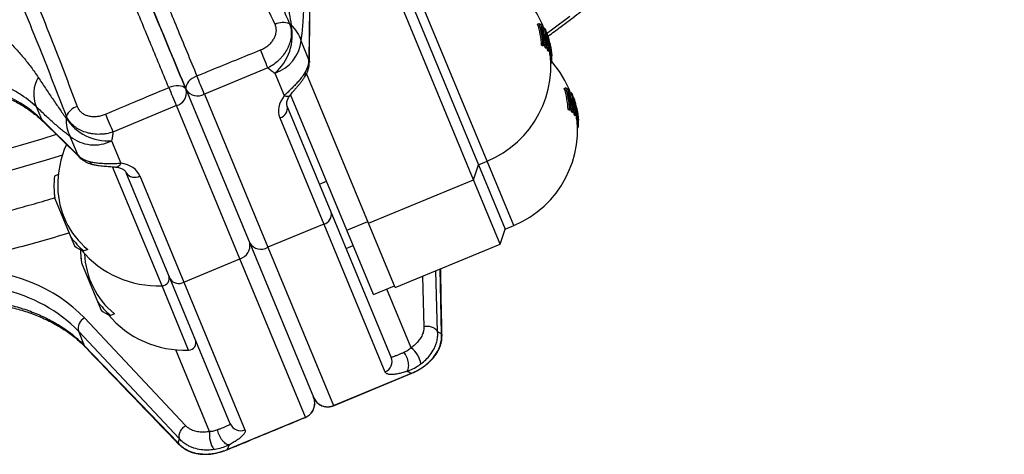
# Model space of a CAD drawing. Units: millimetres. Extents: x 0 to 420, y 0 to 297.
# Drawn here: x 78 to 111, y 128 to 143 of the extents above; entities that cross this region are included whole.
import ezdxf

# ---------------------------------------------------------------- set-up
doc = ezdxf.new("R2010")
doc.units = ezdxf.units.MM

msp = doc.modelspace()

# ---------------------------------------------------------------- linework, layer by layer
at = {"color": 7, "linetype": 'Continuous', "lineweight": 25}
for p, q in [((93.396, 137.533), (90.478, 144.578)), ((90.941, 144.337), (93.553, 138.031)), ((87.98, 143.193), (87.964, 141.496)), ((87.978, 141.418), (87.994, 143.114)), ((87.378, 142.643), (87.323, 142.682)), ((95.507, 142.672), (95.553, 142.692)), ((95.688, 142.52), (95.734, 142.539)), ((95.806, 142.348), (95.829, 142.358)), ((95.818, 142.303), (95.839, 142.312)), ((87.964, 141.496), (87.705, 142.123)), ((95.637, 141.976), (95.683, 141.996)), ((95.676, 141.952), (95.723, 141.972)), ((95.836, 142.232), (95.858, 142.241)), ((95.846, 142.196), (95.874, 142.207)), ((95.752, 141.897), (95.798, 141.916)), ((95.779, 141.872), (95.826, 141.891)), ((95.836, 141.808), (95.882, 141.828)), ((95.858, 141.777), (95.905, 141.796)), ((95.919, 141.644), (95.965, 141.664)), ((95.928, 141.608), (95.974, 141.627)), ((95.944, 141.398), (95.977, 141.412)), ((95.944, 141.377), (95.969, 141.387)), ((95.968, 141.388), (95.977, 141.412)), ((86.609, 141.223), (84.512, 140.364)), ((86.84, 141.056), (87.149, 140.31)), ((89.932, 136.098), (87.884, 141.04)), ((83.914, 140.499), (86.008, 135.444)), ((84.512, 140.364), (86.606, 135.308)), ((89.215, 135.869), (87.36, 140.347)), ((96.386, 140.549), (96.433, 140.568)), ((96.568, 140.396), (96.614, 140.416)), ((96.686, 140.225), (96.709, 140.235)), ((96.697, 140.18), (96.719, 140.188)), ((96.716, 140.109), (96.738, 140.118)), ((96.725, 140.072), (96.753, 140.084)), ((78.96, 139.951), (79.135, 139.529)), ((83.588, 139.981), (81.497, 139.105)), ((85.682, 134.926), (83.588, 139.981)), ((88.698, 136.462), (87.248, 139.964)), ((96.516, 139.853), (96.562, 139.872)), ((96.556, 139.829), (96.602, 139.848)), ((96.631, 139.774), (96.677, 139.793)), ((96.659, 139.749), (96.705, 139.768)), ((96.716, 139.685), (96.762, 139.704)), ((79.135, 139.529), (80.346, 138.34)), ((79.18, 139.463), (80.391, 138.275)), ((79.949, 139.566), (79.961, 139.632)), ((87.003, 139.576), (88.453, 136.074)), ((96.738, 139.654), (96.784, 139.673)), ((96.798, 139.521), (96.844, 139.54)), ((96.807, 139.485), (96.853, 139.504)), ((96.823, 139.275), (96.857, 139.289)), ((96.824, 139.254), (96.848, 139.264)), ((96.848, 139.265), (96.857, 139.289)), ((80.346, 138.34), (80.086, 138.967)), ((81.452, 138.824), (81.761, 138.078)), ((93.553, 138.031), (93.839, 138.149)), ((83.386, 134.262), (81.936, 137.764)), ((93.396, 137.533), (93.553, 138.031)), ((93.553, 138.031), (94.433, 135.908)), ((79.693, 137.706), (79.567, 137.654)), ((82.383, 137.662), (83.834, 134.16)), ((88.314, 137.39), (88.545, 137.486)), ((89.932, 136.098), (93.396, 137.533)), ((94.276, 135.41), (93.396, 137.533)), ((79.575, 136.93), (79.579, 136.92)), ((79.579, 136.92), (80.108, 135.642)), ((90.679, 131.68), (88.698, 136.462)), ((89.215, 135.869), (89.908, 136.156)), ((88.453, 136.074), (86.606, 135.308)), ((88.453, 136.074), (90.472, 131.2)), ((90.094, 133.746), (89.215, 135.869)), ((90.811, 133.975), (89.932, 136.098)), ((94.276, 135.41), (94.433, 135.908)), ((94.433, 135.908), (94.718, 136.026)), ((80.108, 135.642), (80.228, 135.353)), ((80.664, 135.238), (80.535, 135.185)), ((86.008, 135.444), (88.116, 130.357)), ((86.606, 135.308), (88.77, 130.083)), ((89.194, 135.267), (89.424, 135.362)), ((90.811, 133.975), (94.276, 135.41)), ((83.834, 134.16), (85.682, 134.926)), ((87.846, 129.7), (85.682, 134.926)), ((80.454, 134.807), (80.459, 134.796)), ((80.459, 134.796), (80.988, 133.519)), ((85.367, 129.479), (83.386, 134.262)), ((83.834, 134.16), (85.853, 129.286)), ((90.094, 133.746), (90.787, 134.033)), ((80.988, 133.519), (81.107, 133.23)), ((80.554, 132.976), (83.893, 129.427)), ((81.543, 133.115), (81.414, 133.061)), ((83.696, 128.987), (80.358, 132.536)), ((80.358, 132.536), (80.551, 132.071)), ((92.338, 132.452), (92.209, 132.513)), ((92.35, 132.385), (92.35, 132.379)), ((80.551, 132.071), (83.648, 128.853)), ((88.77, 130.083), (91.351, 131.153)), ((88.772, 130.079), (91.353, 131.149)), ((91.198, 131.218), (91.351, 131.153)), ((88.77, 130.083), (88.77, 130.083)), ((88.772, 130.079), (88.77, 130.083)), ((85.265, 128.632), (87.846, 129.7)), ((87.846, 129.7), (87.846, 129.7)), ((87.846, 129.7), (87.848, 129.697)), ((83.648, 128.853), (83.696, 128.987)), ((83.691, 128.792), (83.687, 128.796)), ((85.327, 128.786), (85.265, 128.632))]:
    msp.add_line(p, q, dxfattribs=at)
at = {"color": 8, "linetype": 'Continuous', "lineweight": 25}
for p, q in [((93.839, 138.149), (91.227, 144.455)), ((94.718, 136.026), (93.839, 138.149)), ((83.115, 134.036), (81.487, 137.966)), ((92.209, 132.513), (92.147, 134.528)), ((92.338, 132.452), (92.297, 134.591)), ((91.708, 134.347), (91.759, 132.686)), ((83.994, 131.913), (83.115, 134.036)), ((91.335, 131.989), (90.533, 133.927)), ((84.684, 129.234), (83.57, 131.924)), ((91.351, 131.153), (91.352, 131.151)), ((85.265, 128.63), (85.265, 128.632))]:
    msp.add_line(p, q, dxfattribs=at)
at = {"color": 8, "linetype": 'Continuous', "lineweight": 25, "flags": 128}
for points in [[(95.805, 142.364), (96.009, 142.513), (96.573, 142.934)], [(87.964, 141.496), (87.977, 141.445), (87.978, 141.417)], [(87.149, 140.31), (87.202, 140.296), (87.25, 140.29), (87.29, 140.294), (87.323, 140.307), (87.345, 140.327)], [(79.135, 139.529), (79.162, 139.484), (79.18, 139.463)], [(79.625, 139.027), (79.145, 138.877), (78.438, 138.665), (77.73, 138.463)], [(79.829, 138.35), (79.295, 138.185), (78.531, 137.959), (77.765, 137.745)], [(80.346, 138.34), (80.373, 138.295), (80.391, 138.275)], [(81.761, 138.078), (81.734, 138.031), (81.704, 137.993), (81.672, 137.967), (81.64, 137.953), (81.61, 137.951)], [(80.589, 132.012), (80.577, 132.026), (80.551, 132.071)], [(88.77, 130.083), (88.772, 130.079), (88.772, 130.079)]]:
    msp.add_lwpolyline(points, dxfattribs=at)
at = {"color": 7, "linetype": 'Continuous', "lineweight": 25, "flags": 128}
for points in [[(95.836, 141.808), (95.83, 141.884), (95.826, 141.918)], [(84.266, 140.96), (84.187, 140.923), (84.114, 140.878), (84.049, 140.828), (83.994, 140.774), (83.951, 140.717), (83.921, 140.66), (83.904, 140.603), (83.902, 140.549), (83.914, 140.499)], [(83.914, 140.499), (83.888, 140.543), (83.848, 140.58), (83.797, 140.608), (83.734, 140.627), (83.664, 140.637), (83.586, 140.636), (83.505, 140.626), (83.422, 140.606), (83.34, 140.576)], [(96.716, 139.685), (96.709, 139.761), (96.706, 139.795)], [(87.848, 129.697), (87.848, 129.697), (87.846, 129.7)]]:
    msp.add_lwpolyline(points, dxfattribs=at)
at = {"color": 7, "linetype": 'Continuous', "lineweight": 25}
for centre, radius, start, end in [((92.533, 141.302), 3.412, 21.1096, 46.6405), ((85.776, 142.302), 1.638, 310.5041, 12.0272), ((87.109, 142.157), 0.567, 67.767, 117.6765), ((86.593, 141.787), 1.162, 16.8255, 47.4632), ((92.814, 141.811), 2.828, 3.3637, 17.7473), ((92.86, 141.83), 2.828, 3.3637, 17.7473), ((95.143, 142.002), 0.803, 54.2019, 59.2486), ((92.574, 141.397), 3.287, 10.9988, 22.4615), ((92.874, 141.796), 2.854, 3.5259, 15.6831), ((92.569, 141.392), 3.271, 9.2097, 21.0579), ((93.723, 142.006), 2.031, 8.7904, 14.6558), ((93.726, 142.016), 2.075, 0.2098, 14.5813), ((95.317, 142.2), 0.538, 32.7121, 39.1178), ((92.961, 141.622), 2.929, 4.0307, 15.8617), ((93.75, 141.973), 2.077, 357.7225, 12.4741), ((93.026, 141.524), 2.922, 14.2194, 15.6431), ((92.579, 141.321), 3.412, 11.7958, 16.7516), ((86.457, 142.25), 1.254, 287.7683, 354.1986), ((92.533, 141.302), 3.413, 292.5, 11.7966), ((95.233, 141.264), 0.819, 57.2353, 60.4806), ((95.279, 141.283), 0.819, 57.2353, 60.4806), ((92.523, 141.373), 3.271, 9.2101, 12.9071), ((27.654, 117.651), 63.492, 21.79325, 22.37462), ((95.35, 141.424), 0.62, 46.1831, 49.6109), ((95.396, 141.444), 0.62, 46.1831, 49.6109), ((95.43, 141.497), 0.512, 33.1236, 37.4134), ((95.476, 141.517), 0.512, 33.1236, 37.4134), ((95.443, 141.509), 0.495, 11.4461, 15.823), ((95.489, 141.529), 0.495, 11.4461, 15.823), ((93.412, 139.179), 3.413, 21.1096, 41.1399), ((79.991, 140.357), 1.108, 149.9039, 201.5037), ((-188.152, 28.271), 294.805, 22.3478, 22.47305), ((355.651, 253.521), 294.805, 202.52695, 202.6522), ((83.473, 140.416), 0.45, 284.8394, 10.6894), ((84.284, 140.744), 0.443, 213.5272, 300.944), ((93.693, 139.687), 2.828, 3.3637, 17.7473), ((93.74, 139.706), 2.828, 3.3637, 17.7473), ((96.022, 139.879), 0.803, 54.2019, 59.2486), ((93.454, 139.274), 3.287, 10.9988, 22.4615), ((93.753, 139.673), 2.854, 3.5259, 15.6831), ((93.449, 139.269), 3.271, 9.2097, 21.0579), ((94.603, 139.883), 2.031, 8.7904, 14.6558), ((94.606, 139.893), 2.075, 0.2098, 14.5813), ((96.197, 140.076), 0.538, 32.7121, 39.1178), ((93.841, 139.499), 2.929, 4.0307, 15.8617), ((94.63, 139.85), 2.077, 357.7225, 12.4741), ((93.906, 139.401), 2.922, 14.2194, 15.6431), ((93.458, 139.198), 3.412, 11.7958, 16.7516), ((80.484, 139.412), 0.567, 107.3235, 157.233), ((139.853, 164.125), 63.492, 202.62538, 203.20675), ((86.919, 139.9), 0.335, 284.4505, 11.0782), ((93.412, 139.179), 3.413, 292.5, 11.7966), ((96.113, 139.141), 0.819, 57.2353, 60.4806), ((96.159, 139.16), 0.819, 57.2353, 60.4806), ((93.402, 139.25), 3.271, 9.2101, 12.9071), ((96.23, 139.301), 0.62, 46.1831, 49.6109), ((96.276, 139.32), 0.62, 46.1831, 49.6109), ((96.355, 139.393), 0.512, 33.1236, 37.4134), ((81.11, 139.516), 1.162, 177.5368, 208.1745), ((81.324, 140.457), 1.638, 212.9728, 274.4959), ((96.309, 139.374), 0.512, 33.1236, 37.4134), ((96.322, 139.386), 0.495, 11.4461, 15.823), ((96.368, 139.405), 0.495, 11.4461, 15.823), ((80.878, 139.939), 1.254, 230.8014, 297.2317), ((82.991, 137.35), 3.316, 156.0192, 181.061), ((82.213, 137.951), 0.335, 213.9218, 300.5495), ((82.45, 137.333), 2.901, 173.6584, 188.2024), ((82.991, 137.35), 3.441, 181.8759, 187.0101), ((82.393, 137.336), 2.719, 180.9992, 230.5047), ((88.37, 136.398), 0.335, 284.4505, 11.0782), ((82.423, 137.373), 2.89, 216.7814, 229.2105), ((80.9, 136.212), 1.091, 231.9487, 250.4414), ((83.302, 135.208), 2.873, 179.5823, 188.2398), ((82.991, 137.35), 3.316, 219.9517, 272.149), ((85.567, 135.36), 0.45, 284.8394, 10.6894), ((86.378, 135.688), 0.443, 213.5272, 300.944), ((83.87, 135.227), 3.441, 181.8759, 187.0101), ((83.272, 135.212), 2.718, 182.4204, 230.5082), ((83.106, 134.285), 0.25, 272.149, 22.5), ((83.664, 134.449), 0.335, 213.9218, 300.5495), ((83.303, 135.25), 2.89, 216.7814, 229.2105), ((81.78, 134.089), 1.091, 231.9487, 250.4414), ((80.754, 132.623), 0.405, 119.5236, 192.3898), ((83.87, 135.227), 3.316, 219.9517, 272.149), ((83.985, 132.162), 0.25, 272.149, 22.5), ((90.813, 131.308), 0.859, 10.2247, 52.5613), ((90.336, 131.543), 0.37, 291.6659, 21.6409), ((85.706, 129.626), 0.37, 203.3591, 293.3341), ((85.535, 129.121), 0.859, 172.4387, 214.7753)]:
    msp.add_arc(centre, radius, start, end, dxfattribs=at)
at = {"color": 8, "linetype": 'Continuous', "lineweight": 25}
for centre, start, end in [((87.694, 141.013), 331.1184, 24.0476), ((80.878, 138.19), 200.948, 253.9466)]:
    msp.add_arc(centre, 0.156, start, end, dxfattribs=at)
at = {"color": 7, "linetype": 'Continuous', "lineweight": 25}
for centre, major_axis, ratio, start_param, end_param in [((86.781, 141.198), (1.133, 0.53), 0.645575, 5.521252, 5.992441), ((72.791, 135.914), (7.105, 2.431), 0.614425, 0.300534, 1.370048), ((88.042, 140.006), (1.039, 0.431), 0.712417, 2.252817, 3.141593), ((81.393, 138.967), (1.176, 0.426), 0.645575, 3.432337, 3.903526), ((81.344, 137.232), (1.039, 0.431), 0.712417, 0, 0.888775), ((74.152, 128.554), (7.125, 3.365), 0.712673, 0.22723, 0.938223), ((74.264, 128.316), (6.778, 3.221), 0.712907, 0.225461, 1.220146)]:
    msp.add_ellipse(centre, major_axis=major_axis, ratio=ratio, start_param=start_param, end_param=end_param, dxfattribs=at)
at = {"color": 8, "linetype": 'Continuous', "lineweight": 25}
msp.add_ellipse((75.816, 162.325), major_axis=(33.443, 15.798), ratio=0.712543, start_param=4.454607, end_param=4.50797, dxfattribs=at)
at = {"color": 7, "linetype": 'Continuous', "lineweight": 25}
for points, knots in [([(95.858, 142.277), (95.997, 142.378), (96.316, 142.611), (96.807, 142.982), (97.33, 143.389), (97.845, 143.801), (98.352, 144.22), (98.852, 144.644), (99.344, 145.073), (99.827, 145.508), (100.302, 145.949), (100.768, 146.394), (101.226, 146.844), (101.674, 147.299), (102.114, 147.759), (102.544, 148.223), (102.965, 148.691), (103.377, 149.164), (103.779, 149.641), (104.171, 150.121), (104.553, 150.605), (104.925, 151.093), (105.287, 151.584), (105.638, 152.078), (105.979, 152.575), (106.31, 153.074), (106.63, 153.577), (106.939, 154.082), (107.237, 154.589), (107.524, 155.098), (107.8, 155.61), (108.065, 156.123), (108.318, 156.637), (108.56, 157.153), (108.791, 157.671), (109.01, 158.189), (109.217, 158.708), (109.413, 159.228), (109.597, 159.748), (109.769, 160.269), (109.929, 160.79), (110.077, 161.31), (110.214, 161.831), (110.338, 162.351), (110.45, 162.871), (110.55, 163.389), (110.637, 163.907), (110.713, 164.423), (110.776, 164.939), (110.827, 165.452), (110.866, 165.964), (110.892, 166.475), (110.905, 166.908), (110.905, 167.171), (110.905, 167.265)], [0, 0, 0, 0, 0.015133, 0.034624, 0.054115, 0.073606, 0.093098, 0.11259, 0.132082, 0.151574, 0.171067, 0.19056, 0.210053, 0.229547, 0.24904, 0.268534, 0.288028, 0.307522, 0.327016, 0.34651, 0.366004, 0.385497, 0.404991, 0.424484, 0.443977, 0.46347, 0.482962, 0.502454, 0.521944, 0.541434, 0.560923, 0.580411, 0.599898, 0.619384, 0.638868, 0.65835, 0.67783, 0.697309, 0.716785, 0.73626, 0.755731, 0.7752, 0.794667, 0.81413, 0.83359, 0.853047, 0.872501, 0.891951, 0.911397, 0.930839, 0.950278, 0.969713, 0.989144, 1, 1, 1, 1]), ([(86.845, 142.659), (86.676, 143.03), (86.338, 143.772), (85.83, 144.934), (85.311, 146.145), (84.963, 146.978), (84.789, 147.395)], [0, 0, 0, 0, 0.23136, 0.462805, 0.731349, 1, 1, 1, 1]), ([(85.319, 147.362), (85.491, 146.949), (85.835, 146.121), (86.343, 144.923), (86.837, 143.777), (87.161, 143.047), (87.323, 142.682)], [0, 0, 0, 0, 0.268663, 0.537381, 0.76867, 1, 1, 1, 1]), ([(82.105, 146.175), (82.203, 145.938), (82.497, 145.228), (82.995, 144.027), (83.509, 142.788), (83.933, 141.763), (84.155, 141.228), (84.266, 140.96)], [0, 0, 0, 0, 0.139971, 0.419926, 0.700012, 0.849996, 1, 1, 1, 1]), ([(83.34, 140.576), (83.237, 140.826), (82.926, 141.576), (82.416, 142.808), (81.906, 144.038), (81.495, 145.031), (81.285, 145.538), (81.18, 145.791)], [0, 0, 0, 0, 0.139971, 0.419926, 0.700012, 0.849996, 1, 1, 1, 1]), ([(81.766, 145.686), (81.94, 145.265), (82.289, 144.424), (82.822, 143.136), (83.363, 141.83), (83.731, 140.943), (83.914, 140.499)], [0, 0, 0, 0, 0.249768, 0.499628, 0.749768, 1, 1, 1, 1]), ([(83.914, 140.499), (83.731, 140.942), (83.364, 141.828), (82.823, 143.133), (82.289, 144.422), (81.94, 145.265), (81.766, 145.686)], [0, 0, 0, 0, 0.2497677, 0.4996282, 0.7497675, 1, 1, 1, 1]), ([(78.42, 144.756), (78.591, 144.339), (78.935, 143.504), (79.424, 142.281), (79.886, 141.1), (80.172, 140.336), (80.315, 139.954)], [0, 0, 0, 0, 0.268544, 0.537195, 0.768557, 1, 1, 1, 1]), ([(79.961, 139.632), (79.817, 140.005), (79.53, 140.75), (79.068, 141.91), (78.581, 143.116), (78.239, 143.945), (78.068, 144.359)], [0, 0, 0, 0, 0.2312874, 0.4626189, 0.7312818, 1, 1, 1, 1]), ([(87.074, 144.244), (87.102, 144.104), (87.159, 143.823), (87.239, 143.413), (87.315, 143.013), (87.357, 142.766), (87.378, 142.643)], [0, 0, 0, 0, 0.24943, 0.498987, 0.749232, 1, 1, 1, 1]), ([(87.705, 142.123), (87.713, 142.172), (87.729, 142.269), (87.748, 142.434), (87.764, 142.609), (87.781, 142.859), (87.796, 143.189), (87.802, 143.473), (87.805, 143.615)], [0, 0, 0, 0, 0.1233869, 0.246802, 0.3707529, 0.4951294, 0.7472822, 1, 1, 1, 1]), ([(77.505, 142.614), (77.585, 142.544), (77.745, 142.403), (78, 142.161), (78.269, 141.886), (78.544, 141.573), (78.8, 141.251), (78.955, 141.026), (79.032, 140.913)], [0, 0, 0, 0, 0.128371, 0.257028, 0.442065, 0.627125, 0.813561, 1, 1, 1, 1]), ([(86.367, 141.82), (86.408, 141.839), (86.492, 141.876), (86.605, 141.953), (86.705, 142.043), (86.785, 142.143), (86.844, 142.25), (86.879, 142.356), (86.891, 142.46), (86.883, 142.562), (86.858, 142.626), (86.845, 142.659)], [0, 0, 0, 0, 0.116057, 0.232093, 0.348494, 0.464845, 0.575622, 0.686348, 0.78754, 0.888733, 1, 1, 1, 1]), ([(87.323, 142.682), (87.341, 142.629), (87.375, 142.528), (87.386, 142.361), (87.37, 142.188), (87.329, 142.037), (87.279, 141.913), (87.217, 141.79), (87.139, 141.671), (87.045, 141.558), (86.943, 141.453), (86.801, 141.333), (86.674, 141.26), (86.609, 141.223)], [0, 0, 0, 0, 0.1123351, 0.2137047, 0.3178055, 0.4276104, 0.4840951, 0.5410354, 0.6545772, 0.7130452, 0.7719982, 0.884276, 1, 1, 1, 1]), ([(95.851, 142.289), (95.85, 142.292), (95.849, 142.296), (95.843, 142.316), (95.835, 142.341), (95.829, 142.358)], [0, 0, 0, 0, 0.249098, 0.497912, 1, 1, 1, 1]), ([(95.839, 142.312), (95.843, 142.304), (95.849, 142.291), (95.85, 142.291), (95.85, 142.29)], [0, 0, 0, 0, 0.5871494, 1, 1, 1, 1]), ([(95.872, 142.212), (95.872, 142.211), (95.871, 142.211), (95.863, 142.23), (95.858, 142.241)], [0, 0, 0, 0, 0.3852897, 1, 1, 1, 1]), ([(95.917, 142.018), (95.92, 142.007), (95.954, 141.879), (95.965, 141.747), (95.974, 141.627)], [0, 0, 0, 0, 0.0930581, 1, 1, 1, 1]), ([(84.266, 140.96), (84.42, 141.023), (85.119, 141.312), (85.82, 141.597), (86.367, 141.82)], [0, 0, 0, 0, 0.219818, 1, 1, 1, 1]), ([(95.919, 141.644), (95.915, 141.695), (95.911, 141.745), (95.904, 141.795), (95.904, 141.796)], [0, 0, 0, 0, 0.989289, 1, 1, 1, 1]), ([(87.831, 140.938), (87.842, 140.957), (87.874, 141.01), (87.915, 141.1), (87.951, 141.207), (87.973, 141.313), (87.977, 141.383), (87.978, 141.418)], [0, 0, 0, 0, 0.128542, 0.352638, 0.575466, 0.79382, 1, 1, 1, 1]), ([(95.977, 141.412), (95.978, 141.422), (95.981, 141.443), (95.982, 141.491), (95.98, 141.549), (95.977, 141.598), (95.974, 141.625), (95.973, 141.631)], [0, 0, 0, 0, 0.233807, 0.466675, 0.701173, 0.936327, 1, 1, 1, 1]), ([(78.96, 139.951), (78.875, 140.027), (78.705, 140.178), (78.412, 140.375), (78.086, 140.561), (77.753, 140.723), (77.429, 140.867), (77.221, 140.955), (77.116, 140.999)], [0, 0, 0, 0, 0.180894, 0.36179, 0.546618, 0.73138, 0.865255, 1, 1, 1, 1]), ([(86.609, 141.223), (86.645, 141.193), (86.717, 141.133), (86.799, 141.082), (86.84, 141.056)], [0, 0, 0, 0, 0.498612, 1, 1, 1, 1]), ([(87.837, 141.077), (87.811, 141.036), (87.759, 140.955), (87.661, 140.832), (87.552, 140.709), (87.439, 140.593), (87.326, 140.482), (87.23, 140.389), (87.172, 140.332), (87.149, 140.31)], [0, 0, 0, 0, 0.155273, 0.314007, 0.467385, 0.624645, 0.763499, 0.905249, 1, 1, 1, 1]), ([(74.721, 140.815), (74.8, 140.817), (74.974, 140.822), (75.239, 140.819), (75.516, 140.809), (75.788, 140.79), (76.055, 140.764), (76.317, 140.729), (76.572, 140.687), (76.821, 140.637), (77.063, 140.579), (77.298, 140.513), (77.525, 140.44), (77.743, 140.36), (77.954, 140.273), (78.156, 140.178), (78.349, 140.077), (78.532, 139.97), (78.706, 139.856), (78.871, 139.735), (79.023, 139.611), (79.123, 139.519), (79.174, 139.47), (79.18, 139.463)], [0, 0, 0, 0, 0.0415201, 0.0915268, 0.1415213, 0.1915055, 0.2414819, 0.2914536, 0.3414242, 0.3913971, 0.4413779, 0.4913736, 0.5413927, 0.5914457, 0.6415453, 0.6917067, 0.7419479, 0.7922901, 0.8427572, 0.8933763, 0.9441766, 0.9927534, 1, 1, 1, 1]), ([(79.032, 140.913), (79.111, 140.794), (79.27, 140.555), (79.503, 140.209), (79.732, 139.872), (79.877, 139.668), (79.949, 139.566)], [0, 0, 0, 0, 0.24943, 0.498987, 0.749232, 1, 1, 1, 1]), ([(87.345, 140.327), (87.346, 140.328), (87.362, 140.349), (87.397, 140.392), (87.451, 140.456), (87.509, 140.524), (87.569, 140.594), (87.632, 140.668), (87.696, 140.746), (87.759, 140.829), (87.805, 140.893), (87.826, 140.931), (87.83, 140.938)], [0, 0, 0, 0, 0.007584, 0.113338, 0.220388, 0.329102, 0.442427, 0.559024, 0.685112, 0.820095, 0.966081, 1, 1, 1, 1]), ([(81.247, 139.699), (81.554, 139.828), (82.251, 140.122), (82.949, 140.413), (83.34, 140.576)], [0, 0, 0, 0, 0.440524, 1, 1, 1, 1]), ([(87.248, 139.964), (87.246, 139.969), (87.239, 139.986), (87.233, 140.017), (87.231, 140.061), (87.237, 140.108), (87.251, 140.16), (87.275, 140.217), (87.307, 140.274), (87.333, 140.31), (87.345, 140.327)], [0, 0, 0, 0, 0.063321, 0.2296395, 0.3741603, 0.5073596, 0.6341299, 0.7683407, 0.8987738, 1, 1, 1, 1]), ([(96.73, 140.166), (96.73, 140.168), (96.729, 140.173), (96.723, 140.193), (96.714, 140.218), (96.709, 140.235)], [0, 0, 0, 0, 0.249098, 0.497912, 1, 1, 1, 1]), ([(96.719, 140.188), (96.722, 140.181), (96.728, 140.168), (96.729, 140.167), (96.729, 140.167)], [0, 0, 0, 0, 0.5871494, 1, 1, 1, 1]), ([(96.752, 140.088), (96.751, 140.088), (96.751, 140.088), (96.743, 140.107), (96.738, 140.118)], [0, 0, 0, 0, 0.38529, 1, 1, 1, 1]), ([(80.086, 138.967), (80.046, 138.996), (79.966, 139.053), (79.792, 139.191), (79.56, 139.389), (79.267, 139.656), (79.062, 139.853), (78.96, 139.951)], [0, 0, 0, 0, 0.123258, 0.246544, 0.495111, 0.747273, 1, 1, 1, 1]), ([(80.315, 139.954), (80.329, 139.921), (80.357, 139.859), (80.423, 139.781), (80.504, 139.716), (80.604, 139.665), (80.721, 139.632), (80.849, 139.618), (80.982, 139.625), (81.117, 139.65), (81.203, 139.682), (81.247, 139.699)], [0, 0, 0, 0, 0.111261, 0.210866, 0.31365, 0.422464, 0.535158, 0.649644, 0.767911, 0.882313, 1, 1, 1, 1]), ([(96.797, 139.895), (96.8, 139.883), (96.834, 139.756), (96.844, 139.624), (96.853, 139.504)], [0, 0, 0, 0, 0.093058, 1, 1, 1, 1]), ([(81.497, 139.105), (81.428, 139.086), (81.322, 139.058), (81.176, 139.039), (81.029, 139.03), (80.882, 139.038), (80.739, 139.061), (80.603, 139.095), (80.475, 139.142), (80.359, 139.202), (80.255, 139.268), (80.144, 139.36), (80.033, 139.486), (79.985, 139.582), (79.961, 139.632)], [0, 0, 0, 0, 0.1122779, 0.1699571, 0.228088, 0.3416321, 0.4000821, 0.4590266, 0.5688246, 0.6252984, 0.6822315, 0.7835857, 0.887678, 1, 1, 1, 1]), ([(96.798, 139.521), (96.795, 139.571), (96.791, 139.622), (96.783, 139.672), (96.783, 139.673)], [0, 0, 0, 0, 0.989289, 1, 1, 1, 1]), ([(96.857, 139.289), (96.858, 139.299), (96.86, 139.32), (96.861, 139.368), (96.859, 139.426), (96.857, 139.474), (96.853, 139.502), (96.853, 139.508)], [0, 0, 0, 0, 0.233807, 0.466675, 0.701173, 0.936327, 1, 1, 1, 1]), ([(81.497, 139.105), (81.493, 139.059), (81.485, 138.966), (81.463, 138.872), (81.452, 138.824)], [0, 0, 0, 0, 0.498612, 1, 1, 1, 1]), ([(80.391, 138.275), (80.408, 138.259), (80.449, 138.221), (80.523, 138.168), (80.612, 138.118), (80.708, 138.076), (80.784, 138.052), (80.827, 138.042), (80.835, 138.04)], [0, 0, 0, 0, 0.140241, 0.338567, 0.540217, 0.747038, 0.955593, 1, 1, 1, 1]), ([(80.732, 138.134), (80.779, 138.124), (80.873, 138.103), (81.029, 138.085), (81.194, 138.075), (81.356, 138.073), (81.514, 138.074), (81.648, 138.077), (81.729, 138.078), (81.761, 138.078)], [0, 0, 0, 0, 0.155273, 0.314007, 0.467385, 0.624645, 0.763499, 0.905249, 1, 1, 1, 1]), ([(80.835, 138.041), (80.851, 138.037), (80.902, 138.024), (80.989, 138.01), (81.095, 137.996), (81.197, 137.987), (81.296, 137.979), (81.388, 137.973), (81.474, 137.966), (81.549, 137.959), (81.592, 137.953), (81.61, 137.951)], [0, 0, 0, 0, 0.066052, 0.219678, 0.348108, 0.478195, 0.599474, 0.711772, 0.817949, 0.921408, 1, 1, 1, 1]), ([(81.61, 137.951), (81.623, 137.949), (81.66, 137.944), (81.716, 137.93), (81.776, 137.908), (81.826, 137.883), (81.867, 137.854), (81.899, 137.824), (81.921, 137.794), (81.931, 137.773), (81.936, 137.764)], [0, 0, 0, 0, 0.062904, 0.19003, 0.317591, 0.446741, 0.579258, 0.71809, 0.868236, 1, 1, 1, 1]), ([(92.352, 132.385), (92.34, 132.993), (92.327, 133.73), (92.312, 134.468), (92.31, 134.596)], [0, 0, 0, 0, 0.826043, 1, 1, 1, 1]), ([(74.634, 133.483), (74.833, 133.513), (75.232, 133.573), (75.829, 133.617), (76.423, 133.624), (77.001, 133.592), (77.555, 133.521), (78.086, 133.413), (78.596, 133.266), (79.068, 133.085), (79.497, 132.874), (79.883, 132.638), (80.24, 132.373), (80.447, 132.172), (80.551, 132.071)], [0, 0, 0, 0, 0.083217, 0.167012, 0.25263, 0.338878, 0.422097, 0.505893, 0.591509, 0.677755, 0.757538, 0.83732, 0.91813, 1, 1, 1, 1]), ([(74.707, 133.39), (74.73, 133.394), (74.852, 133.416), (75.072, 133.446), (75.366, 133.481), (75.657, 133.506), (75.945, 133.522), (76.232, 133.529), (76.516, 133.527), (76.798, 133.516), (77.075, 133.496), (77.347, 133.467), (77.613, 133.43), (77.873, 133.383), (78.125, 133.329), (78.37, 133.265), (78.609, 133.193), (78.842, 133.113), (79.068, 133.024), (79.287, 132.927), (79.498, 132.822), (79.7, 132.709), (79.893, 132.589), (80.075, 132.462), (80.248, 132.329), (80.41, 132.188), (80.523, 132.082), (80.579, 132.021), (80.588, 132.012)], [0, 0, 0, 0, 0.0096195, 0.0505374, 0.0914505, 0.1320498, 0.1726707, 0.2134856, 0.2544421, 0.295485, 0.3365566, 0.3775802, 0.4184962, 0.4592494, 0.499789, 0.5401453, 0.5807302, 0.6215781, 0.6626124, 0.7037826, 0.7450373, 0.786326, 0.827591, 0.8687835, 0.909866, 0.9508419, 0.9924155, 1, 1, 1, 1]), ([(91.759, 132.686), (91.758, 132.653), (91.756, 132.587), (91.727, 132.472), (91.669, 132.342), (91.576, 132.21), (91.464, 132.09), (91.379, 132.023), (91.335, 131.989)], [0, 0, 0, 0, 0.133251, 0.269179, 0.460453, 0.658635, 0.827414, 1, 1, 1, 1]), ([(91.351, 131.153), (91.351, 131.153), (91.429, 131.185), (91.584, 131.262), (91.795, 131.403), (91.982, 131.569), (92.136, 131.754), (92.255, 131.958), (92.319, 132.148), (92.343, 132.315), (92.342, 132.407), (92.338, 132.452), (92.338, 132.452)], [0, 0, 0, 0, 0.000008, 0.137582, 0.278992, 0.413442, 0.551834, 0.686436, 0.826108, 0.912265, 0.999992, 1, 1, 1, 1]), ([(91.352, 131.152), (91.383, 131.165), (91.459, 131.2), (91.573, 131.26), (91.692, 131.331), (91.799, 131.405), (91.899, 131.485), (91.989, 131.571), (92.074, 131.665), (92.151, 131.766), (92.218, 131.874), (92.271, 131.982), (92.31, 132.088), (92.336, 132.187), (92.349, 132.283), (92.353, 132.347), (92.352, 132.377), (92.352, 132.379)], [0, 0, 0, 0, 0.056959, 0.139731, 0.217141, 0.290617, 0.36124, 0.436542, 0.508305, 0.586053, 0.664098, 0.741631, 0.80996, 0.876225, 0.936501, 0.994453, 1, 1, 1, 1]), ([(91.659, 131.46), (91.714, 131.505), (91.825, 131.597), (91.973, 131.764), (92.078, 131.926), (92.144, 132.072), (92.186, 132.201), (92.213, 132.35), (92.213, 132.459), (92.209, 132.513), (92.209, 132.513)], [0, 0, 0, 0, 0.161985, 0.327395, 0.519244, 0.618455, 0.718725, 0.857645, 0.999989, 1, 1, 1, 1]), ([(80.589, 132.013), (80.624, 131.976), (81.657, 130.902), (82.689, 129.83), (83.686, 128.795)], [0, 0, 0, 0, 0.034494, 1, 1, 1, 1]), ([(91.335, 131.989), (91.299, 131.959), (91.226, 131.897), (91.144, 131.858), (91.102, 131.839)], [0, 0, 0, 0, 0.491622, 1, 1, 1, 1]), ([(91.102, 131.839), (91.069, 131.825), (91.001, 131.796), (90.906, 131.755), (90.818, 131.719), (90.745, 131.69), (90.693, 131.674), (90.684, 131.678), (90.679, 131.68)], [0, 0, 0, 0, 0.121086, 0.245973, 0.418457, 0.596449, 0.795434, 1, 1, 1, 1]), ([(91.198, 131.218), (91.198, 131.218), (91.264, 131.24), (91.398, 131.295), (91.552, 131.382), (91.636, 131.443), (91.659, 131.46)], [0, 0, 0, 0, 0.000028, 0.414897, 0.839951, 1, 1, 1, 1]), ([(90.472, 131.2), (90.485, 131.181), (90.505, 131.152), (90.564, 131.13), (90.632, 131.118), (90.739, 131.117), (90.885, 131.138), (91.04, 131.172), (91.145, 131.203), (91.198, 131.218)], [0, 0, 0, 0, 0.193784, 0.294229, 0.394668, 0.566424, 0.74407, 0.870297, 1, 1, 1, 1]), ([(87.846, 129.7), (87.87, 129.711), (87.917, 129.733), (87.979, 129.779), (88.034, 129.834), (88.08, 129.895), (88.116, 129.964), (88.141, 130.039), (88.154, 130.119), (88.155, 130.2), (88.143, 130.279), (88.126, 130.331), (88.116, 130.356), (88.116, 130.357)], [0, 0, 0, 0, 0.097756, 0.197965, 0.293834, 0.391996, 0.488908, 0.58816, 0.691085, 0.796792, 0.895673, 0.99699, 1, 1, 1, 1]), ([(87.848, 129.697), (87.871, 129.708), (87.917, 129.729), (87.98, 129.775), (88.035, 129.83), (88.081, 129.893), (88.117, 129.962), (88.142, 130.037), (88.155, 130.114), (88.156, 130.193), (88.145, 130.27), (88.128, 130.325), (88.117, 130.353), (88.116, 130.357)], [0, 0, 0, 0, 0.095021, 0.193652, 0.292836, 0.390329, 0.489075, 0.586813, 0.686092, 0.785078, 0.886148, 0.983394, 1, 1, 1, 1]), ([(88.116, 130.357), (88.127, 130.332), (88.15, 130.283), (88.199, 130.217), (88.258, 130.159), (88.325, 130.111), (88.399, 130.074), (88.478, 130.05), (88.56, 130.04), (88.641, 130.043), (88.712, 130.056), (88.754, 130.074), (88.771, 130.081)], [0, 0, 0, 0, 0.102995, 0.206606, 0.310253, 0.415125, 0.518974, 0.623812, 0.726154, 0.829986, 0.930029, 1, 1, 1, 1]), ([(88.116, 130.357), (88.116, 130.356), (88.126, 130.331), (88.151, 130.284), (88.198, 130.219), (88.256, 130.161), (88.321, 130.115), (88.392, 130.079), (88.466, 130.056), (88.542, 130.044), (88.619, 130.045), (88.696, 130.056), (88.745, 130.074), (88.77, 130.083)], [0, 0, 0, 0, 0.00301, 0.101892, 0.203208, 0.306136, 0.41184, 0.508754, 0.608004, 0.703875, 0.802035, 0.899792, 1, 1, 1, 1]), ([(85.266, 128.628), (85.789, 128.845), (86.65, 129.2), (87.51, 129.557), (87.848, 129.697)], [0, 0, 0, 0, 0.6081348, 1, 1, 1, 1]), ([(83.893, 129.427), (83.916, 129.405), (83.964, 129.359), (84.066, 129.298), (84.199, 129.248), (84.359, 129.22), (84.522, 129.215), (84.63, 129.228), (84.684, 129.234)], [0, 0, 0, 0, 0.133251, 0.269179, 0.460453, 0.658635, 0.827414, 1, 1, 1, 1]), ([(84.684, 129.234), (84.731, 129.238), (84.827, 129.246), (84.912, 129.277), (84.955, 129.293)], [0, 0, 0, 0, 0.4916218, 1, 1, 1, 1]), ([(84.955, 129.293), (84.989, 129.306), (85.057, 129.334), (85.153, 129.372), (85.241, 129.408), (85.313, 129.441), (85.361, 129.466), (85.365, 129.475), (85.367, 129.479)], [0, 0, 0, 0, 0.121086, 0.245973, 0.418457, 0.596449, 0.795434, 1, 1, 1, 1]), ([(84.83, 128.632), (84.759, 128.624), (84.616, 128.61), (84.392, 128.624), (84.204, 128.665), (84.054, 128.721), (83.933, 128.783), (83.808, 128.869), (83.731, 128.946), (83.696, 128.987), (83.696, 128.987)], [0, 0, 0, 0, 0.161985, 0.327395, 0.519244, 0.618455, 0.718725, 0.857645, 0.999989, 1, 1, 1, 1]), ([(85.853, 129.286), (85.857, 129.264), (85.863, 129.229), (85.837, 129.173), (85.798, 129.115), (85.722, 129.039), (85.605, 128.951), (85.471, 128.865), (85.375, 128.813), (85.327, 128.786)], [0, 0, 0, 0, 0.193784, 0.294229, 0.394668, 0.566424, 0.74407, 0.870297, 1, 1, 1, 1]), ([(83.648, 128.853), (83.648, 128.853), (83.677, 128.819), (83.741, 128.753), (83.873, 128.653), (84.053, 128.563), (84.279, 128.502), (84.522, 128.48), (84.769, 128.494), (85.02, 128.544), (85.184, 128.599), (85.265, 128.632), (85.265, 128.632)], [0, 0, 0, 0, 0.000008, 0.086156, 0.173891, 0.308365, 0.448167, 0.582557, 0.721009, 0.858565, 0.999992, 1, 1, 1, 1]), ([(83.69, 128.791), (83.697, 128.784), (83.723, 128.758), (83.78, 128.709), (83.861, 128.651), (83.954, 128.6), (84.054, 128.557), (84.164, 128.522), (84.282, 128.497), (84.406, 128.481), (84.53, 128.476), (84.654, 128.48), (84.777, 128.494), (84.905, 128.518), (85.037, 128.552), (85.158, 128.589), (85.234, 128.618), (85.265, 128.63)], [0, 0, 0, 0, 0.019858, 0.078275, 0.144456, 0.208847, 0.27808, 0.349521, 0.423038, 0.49814, 0.574192, 0.642836, 0.714181, 0.787132, 0.863472, 0.944243, 1, 1, 1, 1]), ([(85.327, 128.786), (85.327, 128.786), (85.264, 128.755), (85.131, 128.699), (84.961, 128.651), (84.858, 128.636), (84.83, 128.632)], [0, 0, 0, 0, 0.000028, 0.414897, 0.839951, 1, 1, 1, 1])]:
    msp.add_open_spline(points, degree=3, knots=knots, dxfattribs=at)
for points in [[(95.77, 142.49), (95.803, 142.377), (95.868, 142.15), (95.892, 141.914), (95.905, 141.796)], [(95.965, 141.664), (95.956, 141.756), (95.938, 141.941), (95.895, 142.12), (95.873, 142.21)], [(96.649, 140.367), (96.682, 140.254), (96.748, 140.027), (96.772, 139.791), (96.784, 139.673)], [(96.844, 139.54), (96.836, 139.633), (96.818, 139.818), (96.775, 139.997), (96.753, 140.087)], [(92.209, 132.513), (92.19, 132.544), (92.154, 132.604), (92.041, 132.667), (91.903, 132.7), (91.807, 132.69), (91.759, 132.686)], [(91.198, 131.218), (91.209, 131.231), (91.232, 131.257), (91.25, 131.323), (91.257, 131.404), (91.249, 131.496), (91.228, 131.593), (91.195, 131.686), (91.152, 131.773), (91.119, 131.817), (91.102, 131.839)], [(83.696, 128.987), (83.688, 129.022), (83.671, 129.09), (83.706, 129.215), (83.78, 129.336), (83.855, 129.397), (83.893, 129.427)], [(85.327, 128.786), (85.309, 128.788), (85.275, 128.79), (85.215, 128.824), (85.154, 128.876), (85.094, 128.947), (85.041, 129.03), (84.998, 129.12), (84.967, 129.211), (84.959, 129.265), (84.955, 129.293)]]:
    msp.add_open_spline(points, degree=3, dxfattribs=at)
at = {"color": 8, "linetype": 'Continuous', "lineweight": 25}
for points, knots in [([(72.364, 135.355), (72.602, 135.389), (73.077, 135.457), (73.792, 135.574), (74.507, 135.702), (75.223, 135.842), (75.94, 135.993), (76.658, 136.157), (77.377, 136.332), (78.096, 136.519), (78.815, 136.719), (79.31, 136.86), (79.564, 136.94), (79.58, 136.945)], [0, 0, 0, 0, 0.098982, 0.198005, 0.297008, 0.396011, 0.495183, 0.594355, 0.694041, 0.793726, 0.893585, 0.993443, 1, 1, 1, 1]), ([(92.338, 132.452), (92.344, 132.436), (92.352, 132.413), (92.351, 132.391), (92.35, 132.385)], [0, 0, 0, 0, 0.751966, 1, 1, 1, 1]), ([(83.687, 128.796), (83.683, 128.8), (83.665, 128.815), (83.655, 128.837), (83.648, 128.853)], [0, 0, 0, 0, 0.249108, 1, 1, 1, 1])]:
    msp.add_open_spline(points, degree=3, knots=knots, dxfattribs=at)

doc.saveas('drawing.dxf')
